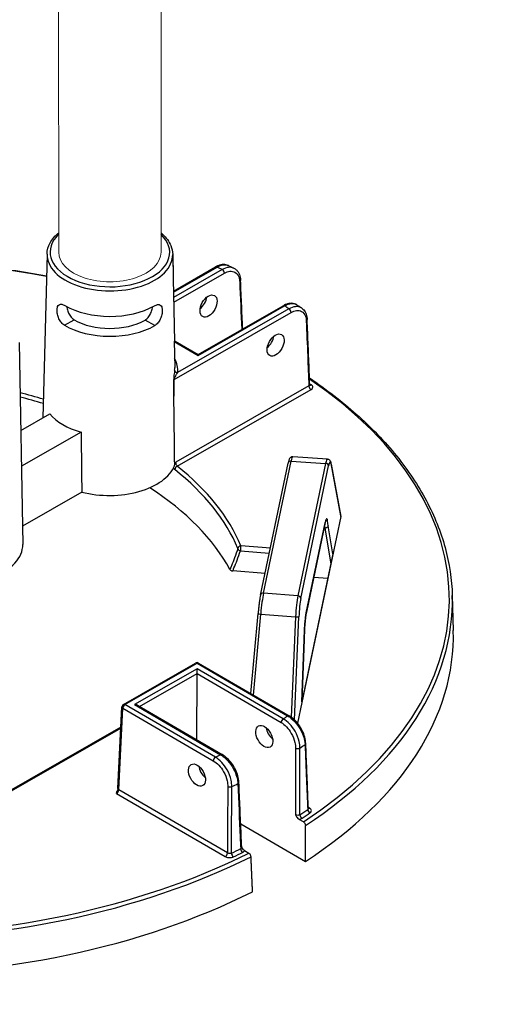
# Model space of a CAD drawing. Units: millimetres. Extents: x 1080 to 1525, y 0 to 557.
# Drawn here: x 1391 to 1400, y 127 to 146 of the extents above; entities that cross this region are included whole.
import ezdxf

# ---------------------------------------------------------------- set-up
doc = ezdxf.new("R2010")
doc.units = ezdxf.units.MM
doc.layers.add('2', color=2, linetype='Continuous', lineweight=9)

msp = doc.modelspace()

# ---------------------------------------------------------------- linework, layer by layer
for p, q in [((1391.05619, 141.26944), (1390.97746, 138.08231)), ((1393.50222, 141.26131), (1393.50644, 141.0274)), ((1393.50308, 141.26192), (1393.52101, 140.42336)), ((1393.51835, 140.54795), (1394.33795, 141.01753)), ((1393.51876, 140.52841), (1394.36724, 141.01453)), ((1394.46732, 140.96553), (1393.52101, 140.42336)), ((1393.523, 140.33025), (1394.50851, 140.89487)), ((1393.51939, 140.49928), (1393.53947, 139.56007)), ((1395.76542, 140.20108), (1393.59829, 138.95947)), ((1393.9967, 139.29406), (1395.68133, 140.25923)), ((1393.99677, 139.31388), (1395.65203, 140.26223)), ((1391.39655, 139.88085), (1391.58446, 139.98852)), ((1392.96545, 139.98393), (1392.96545, 139.98393)), ((1393.15264, 139.87502), (1392.96545, 139.98393)), ((1393.15264, 139.87502), (1392.96545, 139.98393)), ((1393.53449, 138.82866), (1395.80661, 140.13042)), ((1393.15264, 139.87502), (1393.15264, 139.87502)), ((1390.51261, 139.54847), (1390.58364, 135.61435)), ((1393.53271, 139.57263), (1393.54199, 139.05853)), ((1393.53287, 139.56391), (1393.9967, 139.29406)), ((1393.54917, 139.57429), (1393.99677, 139.31388)), ((1393.99677, 139.31388), (1393.9967, 139.29406)), ((1396.15466, 138.70001), (1393.56483, 137.21621)), ((1393.59167, 137.13733), (1396.19585, 138.62935)), ((1390.54357, 137.83372), (1391.10939, 138.15789)), ((1391.71921, 137.80311), (1390.55615, 137.13675)), ((1396.51442, 137.27765), (1395.83884, 137.32038)), ((1395.21281, 134.62908), (1395.75141, 137.19954)), ((1395.27033, 134.66492), (1395.80894, 137.23537)), ((1395.80894, 137.23537), (1396.48057, 137.19289)), ((1396.48057, 137.19289), (1395.9394, 134.61026)), ((1395.99742, 134.55947), (1396.53858, 137.1421)), ((1396.77813, 136.16891), (1396.58554, 137.19117)), ((1396.58611, 137.17738), (1396.77802, 136.15879)), ((1391.73252, 136.6344), (1390.57718, 135.97247)), ((1396.77802, 136.15879), (1395.93429, 132.13221)), ((1396.10443, 134.28412), (1396.47062, 136.03175)), ((1396.47143, 136.04083), (1396.10523, 134.29321)), ((1396.62397, 135.43176), (1396.52876, 135.97799)), ((1396.4627, 135.93385), (1396.45035, 135.93501)), ((1396.4627, 135.93385), (1396.58371, 135.2396)), ((1395.4043, 135.54298), (1394.82962, 135.58917)), ((1394.82248, 135.48902), (1395.38355, 135.44393)), ((1396.62397, 135.43176), (1396.01967, 132.5478)), ((1395.30063, 135.04821), (1394.67144, 135.09878)), ((1396.52302, 134.94996), (1396.24857, 134.97202)), ((1395.9394, 134.61026), (1395.27033, 134.66492)), ((1398.94657, 134.61956), (1398.96614, 133.93894)), ((1395.02662, 132.7108), (1395.16459, 134.26693)), ((1395.07647, 132.6818), (1395.21629, 134.25886)), ((1395.21629, 134.25886), (1395.89532, 134.20339)), ((1395.89532, 134.20339), (1395.80887, 132.25293)), ((1395.87142, 132.2008), (1395.96017, 134.20335)), ((1396.06476, 133.76371), (1396.01967, 132.5478)), ((1396.02012, 132.54995), (1396.0652, 133.76573)), ((1392.5437, 132.50044), (1393.9475, 133.30471)), ((1392.573, 132.49744), (1393.9768, 133.30171)), ((1393.9768, 133.30171), (1395.73921, 132.27637)), ((1394.00611, 133.30452), (1395.76852, 132.27917)), ((1393.97644, 133.19504), (1392.75776, 132.49682)), ((1392.85659, 132.45919), (1393.97613, 133.1006)), ((1393.97184, 131.81035), (1393.97613, 133.1006)), ((1393.97613, 133.1006), (1393.97644, 133.19504)), ((1393.97613, 133.1006), (1395.61296, 132.14831)), ((1395.65462, 132.2187), (1393.97644, 133.19504)), ((1394.33541, 131.47209), (1392.573, 132.49744)), ((1392.75776, 132.49682), (1394.43594, 131.52048)), ((1392.43684, 130.86141), (1392.5143, 132.45243)), ((1392.45388, 130.83603), (1392.53134, 132.42705)), ((1392.53134, 132.42705), (1394.29375, 131.4017)), ((1392.81633, 132.48261), (1394.46526, 131.52328)), ((1392.49511, 132.05819), (1389.61392, 130.40747)), ((1389.62078, 130.39162), (1392.49411, 132.03784)), ((1392.4101, 130.76687), (1394.52674, 129.53544)), ((1394.56841, 129.60582), (1392.45388, 130.83603)), ((1396.16888, 130.47627), (1396.14401, 130.49075)), ((1396.04645, 130.21211), (1395.96306, 130.26062)), ((1394.82702, 130.17369), (1396.08544, 129.44155)), ((1394.90183, 129.65261), (1394.98521, 129.6041))]:
    msp.add_line(p, q)
for centre, start, end in [((1393.97664, 133.25386), 59.809681, 119.809681), ((1392.57284, 132.44958), 119.809681, 177.21279)]:
    msp.add_arc(centre, 0.05861, start, end)
for centre, major_axis, ratio, start_param, end_param in [((1392.27933, 141.30368), (1.16451, -0.00387), 0.57735027, 2.59925125, 6.82954424), ((1387.48272, 134.58167), (11.40697, -0.03789), 0.57735027, 1.25508149, 2.08296794), ((1392.27918, 141.25666), (-1.22311, 0.00406), 0.57735027, 6.2708424, 9.43712087), ((1394.36708, 140.96667), (-0.02914, 0.05085), 0.57735027, 5.49778714, 6.28318531), ((1387.48832, 136.26614), (10.74218, -0.03568), 0.57735027, 0.86555026, 0.87774161), ((1394.46716, 140.91768), (0.02914, -0.05085), 0.57735027, 0.8115781, 2.35619449), ((1394.76548, 140.75448), (0.05855, 0.00257), 0.57812052, 5.47090284, 6.28318531), ((1394.00567, 140.37017), (0.12236, 0.20002), 0.56204401, 4.1664226, 5.33555964), ((1392.27755, 140.76771), (1.23356, -0.0041), 0.57735027, 3.92699082, 5.49687271), ((1395.68117, 140.21138), (-0.02914, 0.05085), 0.57735027, 5.49778714, 6.28318531), ((1387.48832, 136.26614), (10.74218, -0.03568), 0.57735027, 0.69305472, 0.70524607), ((1395.76526, 140.15323), (0.02914, -0.05085), 0.57735027, 0.8115781, 2.35619449), ((1392.27628, 140.38488), (0.9765, -0.00324), 0.57735027, 3.92699082, 5.49778714), ((1396.06265, 139.9895), (0.05856, 0.00234), 0.5756869, 5.47311854, 6.28318531), ((1392.27628, 140.38488), (-1.24175, 0.00412), 0.57735027, 0.78539816, 2.35619449), ((1395.31176, 139.6103), (0.12236, 0.20002), 0.56204401, 4.1664226, 5.33555964), ((1392.2717, 139.00668), (1.3288, -0.00441), 0.57735027, 6.22736891, 6.59102894), ((1392.27186, 139.0537), (1.2702, -0.00422), 0.57735027, 6.22736891, 6.29552822), ((1393.59845, 139.00733), (-0.05832, 0.00584), 0.81522503, 0.09618553, 1.64952857), ((1387.48272, 134.58167), (11.40697, -0.03789), 0.57735027, 5.56349333, 6.99048608), ((1396.19601, 138.6772), (-0.02914, 0.05085), 0.57735027, 0.8115781, 2.35619449), ((1387.48272, 134.58167), (-11.31005, 0.03757), 0.57735027, 3.83379729, 3.83827693), ((1396.20367, 138.76819), (-0.03365, -0.04798), 0.62857239, 0.09838113, 0.83654555), ((1387.48272, 134.58167), (-7.55784, 0.0251), 0.57735027, 4.23228933, 4.29925833), ((1387.48257, 134.53507), (7.49925, -0.02491), 0.57735027, 1.08689531, 1.1539764), ((1392.79403, 149.96361), (-0.61574, 32.57023), 0.01689192, 4.30862484, 4.35249979), ((1392.26992, 138.47071), (1.28267, -0.00426), 0.57735027, 3.58344332, 4.27053831), ((1393.0332, 114.24668), (-1.06913, 56.55279), 0.01689192, 1.14084239, 1.16345881), ((1395.79698, 136.85321), (0.04194, 0.46716), 0.08166262, 0.00215396, 0.62016027), ((1392.26611, 137.32221), (1.30722, -0.00434), 0.57735027, 4.29384429, 6.05130271), ((1393.59151, 137.08948), (0.03647, 0.04588), 0.65904365, 0.87516015, 2.41977654), ((1387.48272, 134.58167), (7.55784, -0.0251), 0.57735027, 0.23874345, 0.63147044), ((1395.80878, 137.18752), (-0.05736, 0.01202), 0.8107783, 4.87793954, 6.28318531), ((1396.48998, 136.80939), (-0.02438, -0.46827), 0.10816603, 3.14038652, 3.75839283), ((1396.48041, 137.14504), (0.05736, -0.01202), 0.8107783, 0.1917305, 1.73634689), ((1396.54815, 136.80645), (0.02067, 0.40978), 0.11157666, 5.8498251, 6.89976864), ((1396.52794, 137.18032), (0.0576, 0.01085), 0.9019705, 6.02189828, 6.28318531), ((1387.48257, 134.53507), (7.49925, -0.02491), 0.57735027, 0.23874345, 0.63147044), ((1387.48031, 133.85428), (7.47742, -0.02484), 0.57735027, 0.30526592, 0.73128422), ((1396.48099, 135.70474), (-0.02065, -0.41012), 0.11149299, 2.30557506, 3.75749417), ((1396.71971, 136.16248), (0.05884, 0.00298), 0.65902337, 6.11163621, 6.37292324), ((1396.42282, 135.70768), (0.01517, 0.35177), 0.11646993, 5.41543032, 5.6115749), ((1396.41326, 136.04377), (0.05736, -0.01202), 0.8107783, 0, 0.1917305), ((1389.27649, 135.60937), (1.30722, -0.00434), 0.57735027, 4.29384429, 6.29552822), ((1394.82946, 135.54132), (-0.05408, -0.02259), 0.79333738, 4.38964642, 5.93426281), ((1394.82946, 135.54132), (0.0047, 0.05842), 0.10798411, 0.6196449, 2.68796386), ((1394.82946, 135.54132), (0.05543, -0.01905), 0.8966818, 3.63107847, 4.89056247), ((1395.27017, 134.61706), (-0.05736, 0.01202), 0.8107783, 4.87793954, 6.28318531), ((1395.25841, 134.28295), (0.04299, 0.46693), 0.08490235, 0.62066176, 1.63023176), ((1395.94878, 134.22655), (0.02547, 0.46836), 0.11129087, 0.6167609, 1.62633091), ((1395.93925, 134.5624), (0.05736, -0.01202), 0.8107783, 0.1917305, 1.73634689), ((1387.48257, 134.53507), (11.46556, -0.03809), 0.57735027, 5.56302646, 6.30170261), ((1396.00695, 134.22362), (0.0207, 0.40994), 0.11149074, 0.61632216, 1.62589217), ((1395.22297, 134.26176), (-0.05838, 0.00518), 0.05964078, 0, 1.46137609), ((1396.11479, 133.95711), (-0.02065, -0.41012), 0.11149299, 3.75749417, 5.2090626), ((1396.04706, 134.29614), (0.05736, -0.01202), 0.8107783, 0, 0.1917305), ((1395.902, 134.20628), (0.05855, -0.0026), 0.05475107, 4.60044401, 6.17124033), ((1387.48031, 133.85428), (11.4874, -0.03816), 0.57735027, 5.56099773, 6.30170261), ((1393.97664, 133.25386), (-0.02914, 0.05085), 0.57735027, 5.49778714, 6.28318531), ((1393.97664, 133.25386), (0.02947, 0.05066), 0.57735027, 0, 0.78539816), ((1392.57284, 132.44958), (0.02947, 0.05066), 0.57735027, 0.78539816, 2.33001455), ((1392.57284, 132.44958), (-0.02914, 0.05085), 0.57735027, 5.49778714, 6.28318531), ((1392.7576, 132.44897), (0.08289, -0.00028), 0.57735027, 0.78539816, 1.57079633), ((1392.57284, 132.44958), (-0.05854, 0.00285), 0.57695479, 0, 0.81121756), ((1395.65446, 132.17084), (-0.02947, -0.05066), 0.57735027, 3.92699082, 5.47160721), ((1387.48832, 136.26614), (-10.74218, 0.03568), 0.57735027, 2.43634659, 2.44855423), ((1395.73905, 132.22851), (0.02947, 0.05066), 0.57735027, 0, 0.78539816), ((1395.48213, 131.98705), (0.12103, -0.20083), 0.56204401, 4.09017162, 5.25740207), ((1396.03535, 131.73784), (0.05856, 0.00235), 0.57828798, 5.56290189, 6.28318531), ((1394.43578, 131.47263), (0.02947, 0.05066), 0.57735027, 0, 0.78539816), ((1395.93688, 131.67114), (-0.05861, 0.00009), 0.54550941, 0.78478445, 2.43109888), ((1387.48708, 135.89332), (11.21089, -0.03724), 0.57735027, 5.57404482, 5.58768308), ((1394.33525, 131.42423), (-0.02947, -0.05066), 0.57735027, 3.92699082, 5.47160721), ((1387.48832, 136.26614), (-10.74218, 0.03568), 0.57735027, 2.26383475, 2.27604239), ((1394.17089, 131.2358), (0.12103, -0.20083), 0.56204401, 4.09017162, 5.25740207), ((1387.48708, 135.89332), (11.21089, -0.03724), 0.57735027, 5.40789121, 5.42152947), ((1394.73302, 130.98141), (0.05855, 0.00256), 0.57572389, 5.39475803, 6.28318531), ((1392.41243, 130.81347), (0.03165, 0.04937), 0.54640079, 3.95055297, 5.49516936), ((1392.49538, 130.85856), (-0.05854, 0.00285), 0.57695479, 0, 0.81121756), ((1394.61673, 130.92507), (-0.05861, 0.00031), 0.54807009, 0.7867833, 2.26705743), ((1387.48288, 134.62827), (-11.25146, 0.03737), 0.57735027, 2.42854045, 2.44940366), ((1387.48272, 134.58167), (11.31005, -0.03757), 0.57735027, 5.5701331, 5.59099631), ((1396.17609, 130.43309), (-0.03333, 0.04821), 0.62858054, 0.76042133, 2.30503772), ((1396.16904, 130.52413), (-0.02947, -0.05066), 0.57735027, 0.18015413, 0.78539816), ((1396.02327, 130.32963), (0.03238, -0.04885), 0.61757255, 3.914284, 5.45890039), ((1387.48272, 134.58167), (-11.40697, 0.03789), 0.57735027, 0.85110435, 2.29048831), ((1387.48288, 134.62827), (-11.25146, 0.03737), 0.57735027, 2.26298532, 2.28384853), ((1387.48272, 134.58167), (11.31005, -0.03757), 0.57735027, 5.40457798, 5.42544118), ((1394.8649, 129.66596), (-0.02601, 0.05252), 0.53410749, 0.84522639, 2.38984277), ((1387.48257, 134.53507), (11.46556, -0.03809), 0.57735027, 3.99223013, 5.43254783), ((1394.5269, 129.58329), (0.02947, 0.05066), 0.57735027, 3.92699082, 5.47160721), ((1394.68453, 129.57853), (0.02513, -0.05295), 0.52110764, 3.99562716, 5.54024355), ((1387.48031, 133.85428), (11.4874, -0.03816), 0.57735027, 3.9902014, 5.43457656)]:
    msp.add_ellipse(centre, major_axis=major_axis, ratio=ratio, start_param=start_param, end_param=end_param)
for centre, major_axis in [((1394.20087, 140.2566), (-0.11316, -0.20537)), ((1395.50696, 139.49673), (-0.11316, -0.20537)), ((1395.28605, 131.87471), (-0.1118, 0.20611)), ((1393.97481, 131.12347), (-0.1118, 0.20611))]:
    msp.add_ellipse(centre, major_axis=major_axis, ratio=0.59226017)
for points, knots in [([(1391.05619, 141.26944), (1391.05805, 141.34493), (1391.07936, 141.41987), (1391.15667, 141.5605), (1391.21292, 141.62617), (1391.28307, 141.68473)], [2.368537398, 2.368537398, 2.368537398, 2.368537398, 2.66125929, 2.66125929, 2.95816953, 2.95816953, 2.95816953, 2.95816953]), ([(1393.27547, 141.68031), (1393.28509, 141.67224), (1393.29445, 141.66404), (1393.37599, 141.58928), (1393.43125, 141.51458), (1393.48838, 141.37863), (1393.50116, 141.32007), (1393.50222, 141.26131)], [4.892096534, 4.892096534, 4.892096534, 4.892096534, 4.932831469, 4.932831469, 5.257659381, 5.257659381, 5.485444236, 5.485444236, 5.485444236, 5.485444236]), ([(1381.89633, 140.34984), (1382.16254, 140.43522), (1382.43466, 140.51443), (1383.71069, 140.84953), (1384.77542, 141.02795), (1386.94994, 141.20272), (1388.05948, 141.19903), (1389.58601, 141.06613), (1390.02212, 141.01301), (1390.45156, 140.94545), (1390.65102, 140.91407), (1390.84904, 140.87958), (1391.04563, 140.84199)], [3.415103048, 3.415103048, 3.415103048, 3.415103048, 3.495015251, 3.495015251, 3.782998962, 3.782998962, 4.070982672, 4.070982672, 4.18755689, 4.18755689, 4.18755689, 4.241702939, 4.241702939, 4.241702939, 4.241702939]), ([(1394.5879, 141.04517), (1394.57291, 141.05245), (1394.55695, 141.05773), (1394.52414, 141.06427), (1394.50728, 141.06554), (1394.47334, 141.06449), (1394.45624, 141.06218), (1394.42213, 141.05441), (1394.4051, 141.04896), (1394.3713, 141.03526), (1394.35452, 141.02702), (1394.33795, 141.01753)], [0.889739771, 0.889739771, 0.889739771, 0.889739771, 1.055586895, 1.055586895, 1.221434019, 1.221434019, 1.387281143, 1.387281143, 1.553128267, 1.553128267, 1.718975391, 1.718975391, 1.718975391, 1.718975391]), ([(1394.36724, 141.01453), (1394.39054, 141.02819), (1394.41378, 141.039), (1394.48156, 141.06207), (1394.52433, 141.065), (1394.57038, 141.05266), (1394.57936, 141.04931), (1394.58789, 141.04515)], [-1.718975391, -1.718975391, -1.718975391, -1.718975391, -1.482187691, -1.482187691, -1.010487602, -1.010487602, -0.889739771, -0.889739771, -0.889739771, -0.889739771]), ([(1394.69379, 140.99311), (1394.66353, 141.00816), (1394.62828, 141.01373), (1394.55118, 141.00498), (1394.50917, 140.99), (1394.46732, 140.96553)], [-0.835474151, -0.835474151, -0.835474151, -0.835474151, -0.424662867, -0.424662867, 0, 0, 0, 0]), ([(1394.50851, 140.89487), (1394.54553, 140.91609), (1394.58271, 140.92899), (1394.65261, 140.93642), (1394.68524, 140.93067), (1394.74711, 140.89748), (1394.77365, 140.86519), (1394.79953, 140.79577), (1394.80537, 140.76505), (1394.80684, 140.73168)], [0, 0, 0, 0, 0.42466287, 0.42466287, 0.85554645, 0.85554645, 1.38783513, 1.38783513, 1.72051556, 1.72051556, 1.72051556, 1.72051556]), ([(1394.5879, 141.04517), (1394.595, 141.04173), (1394.60208, 141.03828), (1394.61624, 141.03137), (1394.62332, 141.02791), (1394.63745, 141.02098), (1394.64451, 141.0175), (1394.65861, 141.01055), (1394.66566, 141.00707), (1394.67973, 141.0001), (1394.68676, 140.9966), (1394.69379, 140.99311)], [4.622121811, 4.622121811, 4.622121811, 4.622121811, 4.6246045208, 4.6246045208, 4.6270872306, 4.6270872306, 4.6295699404, 4.6295699404, 4.6320526502, 4.6320526502, 4.63453536, 4.63453536, 4.63453536, 4.63453536]), ([(1394.69379, 140.99311), (1394.71002, 140.98502), (1394.72514, 140.97475), (1394.75231, 140.95058), (1394.76434, 140.93668), (1394.78501, 140.90623), (1394.79366, 140.88967), (1394.80769, 140.8546), (1394.81308, 140.83608), (1394.8208, 140.79757), (1394.82314, 140.77758), (1394.82404, 140.75705)], [0.835474151, 0.835474151, 0.835474151, 0.835474151, 1.012482433, 1.012482433, 1.189490714, 1.189490714, 1.366498996, 1.366498996, 1.543507277, 1.543507277, 1.720515559, 1.720515559, 1.720515559, 1.720515559]), ([(1394.86548, 139.8116), (1394.86276, 139.87372), (1394.86004, 139.93585), (1394.85362, 140.08232), (1394.84993, 140.16666), (1394.84253, 140.33534), (1394.83884, 140.41969), (1394.83144, 140.58837), (1394.82774, 140.67271), (1394.82404, 140.75705)], [3.78667163, 3.78667163, 3.78667163, 3.78667163, 4.40592541, 4.40592541, 5.24665482, 5.24665482, 6.08738422, 6.08738422, 6.92811362, 6.92811362, 6.92811362, 6.92811362]), ([(1391.39655, 139.88085), (1391.37566, 139.89301), (1391.35434, 139.91131), (1391.31687, 139.95657), (1391.30067, 139.98351), (1391.27595, 140.03718), (1391.26577, 140.06754), (1391.25282, 140.12675), (1391.25001, 140.15559), (1391.25102, 140.2041), (1391.25487, 140.22697), (1391.26968, 140.26278), (1391.28068, 140.27576), (1391.30664, 140.29054), (1391.32335, 140.29333), (1391.36143, 140.2876), (1391.38284, 140.2791), (1391.40362, 140.26701)], [0.9621421, 0.9621421, 0.9621421, 0.9621421, 1.20262628, 1.20262628, 1.44311046, 1.44311046, 1.68369733, 1.68369733, 1.9242842, 1.9242842, 2.16331219, 2.16331219, 2.40234018, 2.40234018, 2.6415953, 2.6415953, 2.88085041, 2.88085041, 2.88085041, 2.88085041]), ([(1391.43977, 140.2468), (1391.44154, 140.23295), (1391.44413, 140.21842), (1391.45442, 140.17435), (1391.46469, 140.14421), (1391.48933, 140.09084), (1391.50537, 140.06399), (1391.5425, 140.01887), (1391.56366, 140.00062), (1391.58446, 139.98852)], [3.962241544, 3.962241544, 3.962241544, 3.962241544, 4.082706992, 4.082706992, 4.321903991, 4.321903991, 4.561384521, 4.561384521, 4.800865051, 4.800865051, 4.800865051, 4.800865051]), ([(1392.96545, 139.98393), (1392.98633, 139.99589), (1393.00761, 140.014), (1393.04504, 140.05888), (1393.06126, 140.08562), (1393.08625, 140.13883), (1393.09672, 140.1689), (1393.10731, 140.21289), (1393.10999, 140.22741), (1393.11185, 140.24125)], [0.957355057, 0.957355057, 0.957355057, 0.957355057, 1.196835587, 1.196835587, 1.436316117, 1.436316117, 1.675513115, 1.675513115, 1.795971775, 1.795971775, 1.795971775, 1.795971775]), ([(1393.14734, 140.26076), (1393.1476, 140.26091), (1393.14787, 140.26107), (1393.169, 140.27317), (1393.19046, 140.28153), (1393.22857, 140.28701), (1393.24527, 140.2841), (1393.27113, 140.26915), (1393.28205, 140.2561), (1393.29662, 140.22019), (1393.30031, 140.1973), (1393.30066, 140.17312), (1393.301, 140.14878), (1393.298, 140.11996), (1393.28466, 140.06083), (1393.27428, 140.03055), (1393.2492, 139.97704), (1393.23283, 139.95021), (1393.19505, 139.9052), (1393.17361, 139.88704), (1393.15264, 139.87502)], [2.8777976, 2.8777976, 2.8777976, 2.8777976, 2.88085041, 2.88085041, 3.12010553, 3.12010553, 3.35936064, 3.35936064, 3.59838863, 3.59838863, 3.83741662, 3.83741662, 3.83741662, 4.07800349, 4.07800349, 4.31859036, 4.31859036, 4.55907454, 4.55907454, 4.79955872, 4.79955872, 4.79955872, 4.79955872]), ([(1395.92613, 140.2761), (1395.91082, 140.28651), (1395.89399, 140.29461), (1395.85865, 140.30579), (1395.84017, 140.30888), (1395.80272, 140.31041), (1395.78373, 140.30889), (1395.74579, 140.30184), (1395.72683, 140.29633), (1395.68917, 140.28181), (1395.67047, 140.2728), (1395.65203, 140.26223)], [0.798169368, 0.798169368, 0.798169368, 0.798169368, 0.982638606, 0.982638606, 1.167107844, 1.167107844, 1.351577082, 1.351577082, 1.536046321, 1.536046321, 1.720515559, 1.720515559, 1.720515559, 1.720515559]), ([(1395.68133, 140.25923), (1395.70516, 140.27261), (1395.72892, 140.28314), (1395.79859, 140.30549), (1395.84262, 140.30779), (1395.89689, 140.29262), (1395.91224, 140.28551), (1395.92611, 140.27608)], [-1.720515559, -1.720515559, -1.720515559, -1.720515559, -1.483541708, -1.483541708, -1.007651184, -1.007651184, -0.798169368, -0.798169368, -0.798169368, -0.798169368]), ([(1396.01697, 140.21357), (1396.01181, 140.21717), (1396.00648, 140.22047), (1395.96935, 140.24057), (1395.932, 140.24741), (1395.8515, 140.23964), (1395.80839, 140.22514), (1395.76542, 140.20108)], [-0.929953649, -0.929953649, -0.929953649, -0.929953649, -0.85527214, -0.85527214, -0.426807237, -0.426807237, 0, 0, 0, 0]), ([(1395.80661, 140.13042), (1395.84382, 140.15174), (1395.88119, 140.16469), (1395.95101, 140.17191), (1395.98343, 140.16611), (1396.04499, 140.13285), (1396.07138, 140.10045), (1396.09695, 140.03086), (1396.10267, 140.00009), (1396.104, 139.96669)], [0, 0, 0, 0, 0.42680724, 0.42680724, 0.85527214, 0.85527214, 1.38678183, 1.38678183, 1.71897539, 1.71897539, 1.71897539, 1.71897539]), ([(1395.92613, 140.2761), (1395.93223, 140.27196), (1395.93832, 140.26781), (1395.95048, 140.2595), (1395.95655, 140.25534), (1395.96868, 140.24702), (1395.97474, 140.24285), (1395.98684, 140.2345), (1395.99287, 140.23033), (1396.00494, 140.22196), (1396.01096, 140.21777), (1396.01697, 140.21358)], [4.7900294212, 4.7900294212, 4.7900294212, 4.7900294212, 4.79252446, 4.79252446, 4.7950194988, 4.7950194988, 4.7975145377, 4.7975145377, 4.8000095765, 4.8000095765, 4.8025046153, 4.8025046153, 4.8025046153, 4.8025046153]), ([(1396.01697, 140.21358), (1396.03027, 140.20432), (1396.04246, 140.19345), (1396.06419, 140.16915), (1396.07375, 140.15574), (1396.09015, 140.12699), (1396.09701, 140.11166), (1396.10815, 140.07956), (1396.11244, 140.06277), (1396.1186, 140.02808), (1396.12048, 140.01017), (1396.12121, 139.99184)], [0.929953649, 0.929953649, 0.929953649, 0.929953649, 1.087757997, 1.087757997, 1.245562346, 1.245562346, 1.403366694, 1.403366694, 1.561171043, 1.561171043, 1.718975391, 1.718975391, 1.718975391, 1.718975391]), ([(1396.104, 139.96669), (1396.11308, 139.73982), (1396.12216, 139.51294), (1396.13905, 139.09071), (1396.14685, 138.89536), (1396.15466, 138.70001)], [-4.51287721, -4.51287721, -4.51287721, -4.51287721, -2.2564386, -2.2564386, -0.31359108, -0.31359108, -0.31359108, -0.31359108]), ([(1396.1719, 138.72427), (1396.16853, 138.80878), (1396.16515, 138.89329), (1396.1584, 139.0623), (1396.15502, 139.1468), (1396.14826, 139.31581), (1396.14488, 139.40032), (1396.13812, 139.56932), (1396.13474, 139.65383), (1396.12798, 139.82283), (1396.12459, 139.90734), (1396.12121, 139.99184)], [0.31069008, 0.31069008, 0.31069008, 0.31069008, 1.1511275, 1.1511275, 1.99156493, 1.99156493, 2.83200236, 2.83200236, 3.67243978, 3.67243978, 4.51287721, 4.51287721, 4.51287721, 4.51287721]), ([(1393.53995, 139.00857), (1393.53871, 138.99626), (1393.53697, 138.98168), (1393.53253, 138.94796), (1393.52976, 138.92857), (1393.52577, 138.89904), (1393.52463, 138.89043), (1393.52355, 138.88159)], [2.537348765, 2.537348765, 2.537348765, 2.537348765, 2.719018243, 2.719018243, 2.912508113, 2.912508113, 2.988450457, 2.988450457, 2.988450457, 2.988450457]), ([(1393.52355, 138.88159), (1393.52357, 138.87865), (1393.52372, 138.87561), (1393.52479, 138.8611), (1393.52677, 138.84891), (1393.52786, 138.83679), (1393.52794, 138.83582), (1393.52801, 138.83486)], [0, 0, 0, 0, 0.028177555, 0.028177555, 0.133317275, 0.133317275, 0.142551199, 0.142551199, 0.142551199, 0.142551199]), ([(1393.52801, 138.83486), (1393.52988, 138.83216), (1393.53202, 138.83016), (1393.53441, 138.8287), (1393.53445, 138.82868), (1393.53449, 138.82866)], [0.1032502254, 0.1032502254, 0.1032502254, 0.1032502254, 0.1479032932, 0.1479032932, 0.1486160134, 0.1486160134, 0.1486160134, 0.1486160134]), ([(1393.53449, 138.82866), (1393.53448, 138.83077), (1393.5347, 138.83315), (1393.5366, 138.84422), (1393.54036, 138.85457), (1393.54797, 138.87202), (1393.5515, 138.87928), (1393.56244, 138.90056), (1393.57018, 138.91415), (1393.58481, 138.93862), (1393.59174, 138.94965), (1393.59829, 138.95947)], [-3.187423092, -3.187423092, -3.187423092, -3.187423092, -3.146232376, -3.146232376, -3.009689409, -3.009689409, -2.912508113, -2.912508113, -2.719018243, -2.719018243, -2.537348765, -2.537348765, -2.537348765, -2.537348765]), ([(1396.16665, 138.85568), (1396.49611, 138.63361), (1396.80042, 138.39887), (1397.37047, 137.89281), (1397.63267, 137.62012), (1398.08904, 137.05574), (1398.28322, 136.76405), (1398.59942, 136.16724), (1398.72144, 135.86213), (1398.89053, 135.24464), (1398.93758, 134.93226), (1398.94657, 134.61956)], [4.785963529, 4.785963529, 4.785963529, 4.785963529, 4.918098857, 4.918098857, 5.058391604, 5.058391604, 5.19868435, 5.19868435, 5.338977096, 5.338977096, 5.479269843, 5.479269843, 5.479269843, 5.479269843]), ([(1396.1719, 138.72427), (1396.17201, 138.72151), (1396.17154, 138.71875), (1396.16806, 138.70993), (1396.1625, 138.70428), (1396.15466, 138.70001)], [0.211770425, 0.211770425, 0.211770425, 0.211770425, 0.289360151, 0.289360151, 0.468969958, 0.468969958, 0.468969958, 0.468969958]), ([(1396.17394, 138.71683), (1396.17394, 138.71683), (1396.17377, 138.71705), (1396.17324, 138.71808), (1396.17285, 138.71898), (1396.17221, 138.72133), (1396.17196, 138.72278), (1396.1719, 138.72427)], [0.09115665, 0.09115665, 0.09115665, 0.09115665, 0.127062255, 0.127062255, 0.16941634, 0.16941634, 0.211770425, 0.211770425, 0.211770425, 0.211770425]), ([(1396.19585, 138.62935), (1396.21151, 138.63832), (1396.22262, 138.64991), (1396.23095, 138.67126), (1396.23126, 138.68058), (1396.22614, 138.69649), (1396.22203, 138.7032), (1396.21263, 138.71327), (1396.20835, 138.71694), (1396.20351, 138.72034)], [-0.468969958, -0.468969958, -0.468969958, -0.468969958, -0.289360151, -0.289360151, -0.160755639, -0.160755639, -0.061829092, -0.061829092, 0, 0, 0, 0]), ([(1395.83884, 137.32038), (1395.83141, 137.32085), (1395.82406, 137.31987), (1395.81081, 137.31603), (1395.80517, 137.31308), (1395.79511, 137.30645), (1395.79126, 137.30277), (1395.78367, 137.29448), (1395.78091, 137.29025), (1395.77416, 137.27886), (1395.77155, 137.27249), (1395.7665, 137.25889), (1395.76426, 137.25177), (1395.75985, 137.23613), (1395.75771, 137.22763), (1395.75418, 137.2124), (1395.7528, 137.20613), (1395.75141, 137.19954)], [-0.097153525, -0.097153525, -0.097153525, -0.097153525, -0.067547081, -0.067547081, -0.034504329, -0.034504329, 0.007259725, 0.007259725, 0.070557324, 0.070557324, 0.194158586, 0.194158586, 0.317759848, 0.317759848, 0.44136111, 0.44136111, 0.520852785, 0.520852785, 0.520852785, 0.520852785]), ([(1393.51702, 137.10032), (1393.51918, 137.09729), (1393.5214, 137.09437), (1393.53026, 137.08344), (1393.5372, 137.07645), (1393.54416, 137.07092)], [-2.136932326, -2.136932326, -2.136932326, -2.136932326, -2.103962147, -2.103962147, -2.007180607, -2.007180607, -2.007180607, -2.007180607]), ([(1393.53776, 137.14454), (1393.5391, 137.15396), (1393.5404, 137.16342), (1393.54159, 137.17415), (1393.54174, 137.17552), (1393.54188, 137.1769)], [0.242283579, 0.242283579, 0.242283579, 0.242283579, 0.357772721, 0.357772721, 0.37481342, 0.37481342, 0.37481342, 0.37481342]), ([(1393.54188, 137.1769), (1393.54911, 137.19001), (1393.55703, 137.2029), (1393.56473, 137.21605), (1393.56478, 137.21613), (1393.56483, 137.21621)], [0.194969289, 0.194969289, 0.194969289, 0.194969289, 0.30480445, 0.30480445, 0.305510802, 0.305510802, 0.305510802, 0.305510802]), ([(1393.59167, 137.13733), (1393.58881, 137.14049), (1393.58597, 137.14438), (1393.57895, 137.15598), (1393.575, 137.16457), (1393.568, 137.18524), (1393.56549, 137.1976), (1393.56478, 137.21122), (1393.56475, 137.21377), (1393.56483, 137.21621)], [2.007180607, 2.007180607, 2.007180607, 2.007180607, 2.103962147, 2.103962147, 2.258812611, 2.258812611, 2.454374267, 2.454374267, 2.501005571, 2.501005571, 2.501005571, 2.501005571]), ([(1396.51442, 137.27765), (1396.52275, 137.27713), (1396.53083, 137.27485), (1396.54492, 137.26828), (1396.55063, 137.26395), (1396.56099, 137.2542), (1396.56474, 137.24892), (1396.57148, 137.23794), (1396.57392, 137.23241), (1396.57805, 137.2216), (1396.57968, 137.21631), (1396.58259, 137.20538), (1396.58386, 137.19975), (1396.5852, 137.19294), (1396.58537, 137.19206), (1396.58554, 137.19117)], [1.138859095, 1.138859095, 1.138859095, 1.138859095, 1.182740312, 1.182740312, 1.231947428, 1.231947428, 1.298799285, 1.298799285, 1.385186731, 1.385186731, 1.471574178, 1.471574178, 1.557961624, 1.557961624, 1.570796327, 1.570796327, 1.570796327, 1.570796327]), ([(1396.52876, 135.97799), (1396.52875, 135.97793), (1396.52874, 135.97788), (1396.52828, 135.97452), (1396.52739, 135.97126), (1396.52482, 135.96491), (1396.52313, 135.96184), (1396.51721, 135.95348), (1396.51211, 135.94864), (1396.50006, 135.9408), (1396.49327, 135.93783), (1396.47881, 135.93411), (1396.4713, 135.93336), (1396.46388, 135.93376)], [-0.253078029, -0.253078029, -0.253078029, -0.253078029, -0.252502419, -0.252502419, -0.218770647, -0.218770647, -0.1850852, -0.1850852, -0.122265885, -0.122265885, -0.060785291, -0.060785291, 0, 0, 0, 0]), ([(1396.48409, 136.0797), (1396.4841, 136.07971), (1396.48341, 136.07838), (1396.48136, 136.07314), (1396.47977, 136.06847), (1396.47638, 136.05667), (1396.47456, 136.04951), (1396.47201, 136.03827), (1396.47132, 136.03508), (1396.47062, 136.03175)], [-0.387027702, -0.387027702, -0.387027702, -0.387027702, -0.294424516, -0.294424516, -0.17028478, -0.17028478, -0.046145044, -0.046145044, 0, 0, 0, 0]), ([(1394.77251, 135.53476), (1394.75184, 135.4739), (1394.73016, 135.41351), (1394.70749, 135.35363), (1394.68797, 135.30208), (1394.66771, 135.25091), (1394.63675, 135.17602), (1394.62662, 135.15201), (1394.61633, 135.12808)], [-1.1548532428, -1.1548532428, -1.1548532428, -1.1548532428, -1.126118978, -1.126118978, -1.126118978, -1.1013830507, -1.1013830507, -1.0896456806, -1.0896456806, -1.0896456806, -1.0896456806]), ([(1394.67144, 135.09878), (1394.67968, 135.11786), (1394.68782, 135.13698), (1394.71698, 135.20668), (1394.73738, 135.25759), (1394.75703, 135.30886), (1394.77985, 135.36842), (1394.80167, 135.42849), (1394.82248, 135.48902)], [1.0919894016, 1.0919894016, 1.0919894016, 1.0919894016, 1.1013830507, 1.1013830507, 1.126118978, 1.126118978, 1.126118978, 1.1548532428, 1.1548532428, 1.1548532428, 1.1548532428]), ([(1394.61633, 135.12808), (1394.61944, 135.12234), (1394.62448, 135.11694), (1394.63641, 135.1087), (1394.64267, 135.10557), (1394.65643, 135.10095), (1394.66378, 135.0994), (1394.67144, 135.09878)], [0, 0, 0, 0, 0.084570221, 0.084570221, 0.151028544, 0.151028544, 0.214201528, 0.214201528, 0.214201528, 0.214201528]), ([(1395.21281, 134.62908), (1395.2093, 134.61234), (1395.20578, 134.59356), (1395.19877, 134.55237), (1395.19528, 134.52997), (1395.18843, 134.48233), (1395.18508, 134.4571), (1395.17864, 134.40476), (1395.17555, 134.37765), (1395.16976, 134.32263), (1395.16705, 134.29471), (1395.16459, 134.26693)], [-0.56122632, -0.56122632, -0.56122632, -0.56122632, -0.35931232, -0.35931232, -0.15739832, -0.15739832, 0.04451568, 0.04451568, 0.24642968, 0.24642968, 0.44834368, 0.44834368, 0.44834368, 0.44834368]), ([(1396.06521, 133.766), (1396.06484, 133.8002), (1396.06518, 133.83728), (1396.06722, 133.91388), (1396.06893, 133.9534), (1396.07357, 134.03139), (1396.0765, 134.06986), (1396.08333, 134.14234), (1396.08722, 134.17636), (1396.09556, 134.23674), (1396.10003, 134.26314), (1396.10443, 134.28412)], [-1.4550815, -1.4550815, -1.4550815, -1.4550815, -1.1640652, -1.1640652, -0.8730489, -0.8730489, -0.5820326, -0.5820326, -0.2910163, -0.2910163, 0, 0, 0, 0]), ([(1396.06476, 133.76371), (1396.06476, 133.76373), (1396.06477, 133.76376), (1396.06507, 133.76451), (1396.06521, 133.76525), (1396.06521, 133.766)], [-0.0005759842, -0.0005759842, -0.0005759842, -0.0005759842, 0, 0, 0.0200144898, 0.0200144898, 0.0200144898, 0.0200144898]), ([(1395.61296, 132.14831), (1395.64984, 132.12686), (1395.6865, 132.0971), (1395.75469, 132.02469), (1395.78612, 131.98186), (1395.84471, 131.87887), (1395.86906, 131.81703), (1395.89111, 131.71963), (1395.89543, 131.68292), (1395.89537, 131.64861)], [0, 0, 0, 0, 0.42466284, 0.42466284, 0.85554645, 0.85554645, 1.38783513, 1.38783513, 1.72051556, 1.72051556, 1.72051556, 1.72051556]), ([(1395.98127, 131.65022), (1395.98123, 131.68936), (1395.97615, 131.73121), (1395.95047, 131.84222), (1395.92227, 131.91264), (1395.8545, 132.0298), (1395.81819, 132.07848), (1395.73947, 132.1607), (1395.69716, 132.19443), (1395.65462, 132.2187)], [-1.72051556, -1.72051556, -1.72051556, -1.72051556, -1.38783513, -1.38783513, -0.85554645, -0.85554645, -0.42466284, -0.42466284, 0, 0, 0, 0]), ([(1395.73921, 132.27637), (1395.76296, 132.26286), (1395.78675, 132.2465), (1395.85651, 132.1901), (1395.90099, 132.14256), (1395.97639, 132.03828), (1396.00783, 131.98214), (1396.04951, 131.8814), (1396.06298, 131.83717), (1396.07628, 131.76801), (1396.07933, 131.74206), (1396.08027, 131.71727)], [-1.71897644, -1.71897644, -1.71897644, -1.71897644, -1.48218557, -1.48218557, -1.01048614, -1.01048614, -0.56138119, -0.56138119, -0.21591584, -0.21591584, 0, 0, 0, 0]), ([(1396.09391, 131.74019), (1396.09233, 131.7798), (1396.08547, 131.82116), (1396.06249, 131.90459), (1396.04636, 131.94663), (1396.00632, 132.02821), (1395.98243, 132.06772), (1395.92883, 132.14104), (1395.89914, 132.17483), (1395.83609, 132.23394), (1395.80275, 132.25926), (1395.76852, 132.27917)], [0, 0, 0, 0, 0.34379529, 0.34379529, 0.68759058, 0.68759058, 1.03138586, 1.03138586, 1.37518115, 1.37518115, 1.71897644, 1.71897644, 1.71897644, 1.71897644]), ([(1396.14462, 130.47552), (1396.14124, 130.55983), (1396.13786, 130.64414), (1396.1311, 130.81276), (1396.12773, 130.89707), (1396.12097, 131.0657), (1396.11759, 131.15001), (1396.11083, 131.31863), (1396.10744, 131.40294), (1396.10068, 131.57157), (1396.0973, 131.65588), (1396.09391, 131.74019)], [0.310664, 0.310664, 0.310664, 0.310664, 1.15110663, 1.15110663, 1.99154927, 1.99154927, 2.8319919, 2.8319919, 3.67243453, 3.67243453, 4.51287717, 4.51287717, 4.51287717, 4.51287717]), ([(1395.89537, 131.64861), (1395.89481, 131.29132), (1395.89424, 130.93404), (1395.89352, 130.5009), (1395.8934, 130.42502), (1395.89327, 130.34914)], [-6.92811362, -6.92811362, -6.92811362, -6.92811362, -3.46405681, -3.46405681, -2.72835605, -2.72835605, -2.72835605, -2.72835605]), ([(1395.97902, 130.35065), (1395.97916, 130.42653), (1395.97929, 130.50241), (1395.98005, 130.9356), (1395.98067, 131.2929), (1395.98127, 131.65022)], [2.72835605, 2.72835605, 2.72835605, 2.72835605, 3.46405681, 3.46405681, 6.92811362, 6.92811362, 6.92811362, 6.92811362]), ([(1396.08027, 131.71727), (1396.08937, 131.49092), (1396.09847, 131.26458), (1396.1154, 130.84334), (1396.12323, 130.64846), (1396.13106, 130.45357)], [-4.51287717, -4.51287717, -4.51287717, -4.51287717, -2.25643858, -2.25643858, -0.31359108, -0.31359108, -0.31359108, -0.31359108]), ([(1394.29375, 131.4017), (1394.33082, 131.38014), (1394.36766, 131.3502), (1394.43577, 131.27768), (1394.46698, 131.23505), (1394.52528, 131.13234), (1394.54947, 131.07056), (1394.57122, 130.97335), (1394.57541, 130.93674), (1394.57523, 130.90254)], [0, 0, 0, 0, 0.42681032, 0.42681032, 0.85527443, 0.85527443, 1.38678336, 1.38678336, 1.71897644, 1.71897644, 1.71897644, 1.71897644]), ([(1394.65419, 130.90023), (1394.65429, 130.93926), (1394.64946, 130.98108), (1394.62465, 131.0922), (1394.59719, 131.1629), (1394.53115, 131.28056), (1394.49584, 131.32945), (1394.41886, 131.41274), (1394.37724, 131.44719), (1394.33541, 131.47209)], [-1.71897644, -1.71897644, -1.71897644, -1.71897644, -1.38678336, -1.38678336, -0.85527443, -0.85527443, -0.42681032, -0.42681032, 0, 0, 0, 0]), ([(1394.43594, 131.52048), (1394.45921, 131.50667), (1394.48253, 131.49), (1394.55125, 131.43238), (1394.59519, 131.38381), (1394.66916, 131.27819), (1394.69983, 131.22187), (1394.74063, 131.12097), (1394.75386, 131.07672), (1394.76702, 131.00757), (1394.77009, 130.98164), (1394.77109, 130.95687)], [-1.72051556, -1.72051556, -1.72051556, -1.72051556, -1.48354173, -1.48354173, -1.0076512, -1.0076512, -0.55980622, -0.55980622, -0.21531009, -0.21531009, 0, 0, 0, 0]), ([(1394.79157, 130.98398), (1394.78984, 131.02366), (1394.78284, 131.06507), (1394.75964, 131.14855), (1394.74342, 131.1906), (1394.70326, 131.27218), (1394.67933, 131.31168), (1394.62568, 131.38502), (1394.59598, 131.41883), (1394.53289, 131.47799), (1394.49952, 131.50335), (1394.46526, 131.52328)], [0, 0, 0, 0, 0.34410311, 0.34410311, 0.68820622, 0.68820622, 1.03230934, 1.03230934, 1.37641245, 1.37641245, 1.72051556, 1.72051556, 1.72051556, 1.72051556]), ([(1394.77109, 130.95687), (1394.78638, 130.60866), (1394.80166, 130.26046), (1394.82017, 129.83832), (1394.82341, 129.76437), (1394.82665, 129.69042)], [-6.92811362, -6.92811362, -6.92811362, -6.92811362, -3.46405681, -3.46405681, -2.72835605, -2.72835605, -2.72835605, -2.72835605]), ([(1394.84701, 129.71627), (1394.84332, 129.80079), (1394.83963, 129.8853), (1394.83224, 130.05432), (1394.82855, 130.13883), (1394.82116, 130.30786), (1394.81746, 130.39237), (1394.81007, 130.5614), (1394.80637, 130.64592), (1394.79897, 130.81495), (1394.79527, 130.89946), (1394.79157, 130.98398)], [2.72449054, 2.72449054, 2.72449054, 2.72449054, 3.56521516, 3.56521516, 4.40593977, 4.40593977, 5.24666439, 5.24666439, 6.087389, 6.087389, 6.92811362, 6.92811362, 6.92811362, 6.92811362]), ([(1392.4101, 130.76687), (1392.4101, 130.76693), (1392.4101, 130.76698), (1392.41013, 130.77547), (1392.41028, 130.784), (1392.41327, 130.79805), (1392.41531, 130.80416), (1392.41899, 130.81023)], [-0.000773787, -0.000773787, -0.000773787, -0.000773787, 0, 0, 0.118654434, 0.118654434, 0.197272626, 0.197272626, 0.197272626, 0.197272626]), ([(1392.43684, 130.86141), (1392.43673, 130.85905), (1392.43644, 130.85631), (1392.43541, 130.85028), (1392.43468, 130.84699), (1392.43274, 130.84006), (1392.43153, 130.83643), (1392.42866, 130.82901), (1392.427, 130.82522), (1392.42327, 130.81767), (1392.42121, 130.8139), (1392.41899, 130.81023)], [-1.544616388, -1.544616388, -1.544616388, -1.544616388, -1.391853229, -1.391853229, -1.239090069, -1.239090069, -1.08632691, -1.08632691, -0.933563751, -0.933563751, -0.780800591, -0.780800591, -0.780800591, -0.780800591]), ([(1394.57523, 130.90254), (1394.57401, 130.67028), (1394.57279, 130.43802), (1394.57052, 130.00578), (1394.56946, 129.8058), (1394.56841, 129.60582)], [-4.51287717, -4.51287717, -4.51287717, -4.51287717, -2.25643858, -2.25643858, -0.31359108, -0.31359108, -0.31359108, -0.31359108]), ([(1394.64722, 129.60344), (1394.6483, 129.80343), (1394.64938, 130.00342), (1394.6517, 130.43568), (1394.65295, 130.66795), (1394.65419, 130.90023)], [0.31359108, 0.31359108, 0.31359108, 0.31359108, 2.25643858, 2.25643858, 4.51287717, 4.51287717, 4.51287717, 4.51287717]), ([(1396.14461, 130.47552), (1396.14468, 130.47382), (1396.14453, 130.47212), (1396.14273, 130.46417), (1396.13813, 130.45825), (1396.13106, 130.45357)], [0.241321531, 0.241321531, 0.241321531, 0.241321531, 0.289360554, 0.289360554, 0.468964993, 0.468964993, 0.468964993, 0.468964993]), ([(1396.14665, 130.46808), (1396.14665, 130.46808), (1396.14658, 130.46817), (1396.14621, 130.4688), (1396.14576, 130.46967), (1396.14499, 130.47218), (1396.14468, 130.47381), (1396.14462, 130.47552)], [0.120710762, 0.120710762, 0.120710762, 0.120710762, 0.144792918, 0.144792918, 0.193057224, 0.193057224, 0.241321531, 0.241321531, 0.241321531, 0.241321531]), ([(1396.17593, 130.38523), (1396.19007, 130.39501), (1396.19926, 130.40715), (1396.20411, 130.42886), (1396.20291, 130.43816), (1396.19525, 130.45373), (1396.19009, 130.4602), (1396.1791, 130.46972), (1396.17425, 130.47315), (1396.16888, 130.47627)], [-0.468964993, -0.468964993, -0.468964993, -0.468964993, -0.289360554, -0.289360554, -0.160755863, -0.160755863, -0.061829178, -0.061829178, 0, 0, 0, 0]), ([(1395.97902, 130.35065), (1395.97518, 130.34796), (1395.97066, 130.34563), (1395.95771, 130.34077), (1395.94854, 130.33898), (1395.92741, 130.33808), (1395.91538, 130.33981), (1395.90084, 130.34505), (1395.89683, 130.34696), (1395.89327, 130.34914)], [-0.521515819, -0.521515819, -0.521515819, -0.521515819, -0.426223046, -0.426223046, -0.27375461, -0.27375461, -0.081857645, -0.081857645, 0, 0, 0, 0]), ([(1395.89327, 130.34914), (1395.89332, 130.34906), (1395.89337, 130.34897), (1395.90044, 130.33619), (1395.90759, 130.3234), (1395.92257, 130.30034), (1395.9311, 130.2886), (1395.94898, 130.27023), (1395.95638, 130.26451), (1395.96306, 130.26062)], [-0.000792124, -0.000792124, -0.000792124, -0.000792124, 0, 0, 0.117885122, 0.117885122, 0.222523695, 0.222523695, 0.305893279, 0.305893279, 0.305893279, 0.305893279]), ([(1395.96306, 130.26062), (1395.97483, 130.2623), (1395.98613, 130.26504), (1396.00639, 130.27226), (1396.01542, 130.27668), (1396.02311, 130.28177)], [0.327689965, 0.327689965, 0.327689965, 0.327689965, 0.426223046, 0.426223046, 0.521515819, 0.521515819, 0.521515819, 0.521515819]), ([(1396.04645, 130.21211), (1396.05157, 130.20913), (1396.05756, 130.20423), (1396.0669, 130.19414), (1396.07191, 130.18717), (1396.07894, 130.17449), (1396.0822, 130.16653), (1396.08572, 130.15366), (1396.08675, 130.14652), (1396.08674, 130.14075)], [0.706063919, 0.706063919, 0.706063919, 0.706063919, 0.765006336, 0.765006336, 0.823945118, 0.823945118, 0.882818067, 0.882818067, 0.937477031, 0.937477031, 0.937477031, 0.937477031]), ([(1394.84701, 129.71627), (1394.8472, 129.712), (1394.84597, 129.70775), (1394.8413, 129.70059), (1394.8383, 129.69757), (1394.83218, 129.69327), (1394.82954, 129.69176), (1394.82665, 129.69042)], [-0.280842877, -0.280842877, -0.280842877, -0.280842877, -0.160787359, -0.160787359, -0.061841292, -0.061841292, 0, 0, 0, 0]), ([(1394.84701, 129.71627), (1394.84704, 129.71552), (1394.84712, 129.71477), (1394.84735, 129.71337), (1394.8475, 129.71271), (1394.84783, 129.71153), (1394.84801, 129.71101), (1394.84836, 129.71014), (1394.84853, 129.70978), (1394.84881, 129.70925), (1394.84892, 129.70907), (1394.84898, 129.70898)], [0.280842877, 0.280842877, 0.280842877, 0.280842877, 0.302324241, 0.302324241, 0.323805606, 0.323805606, 0.345286971, 0.345286971, 0.366768336, 0.366768336, 0.3882497, 0.3882497, 0.3882497, 0.3882497]), ([(1394.90183, 129.65261), (1394.89514, 129.6565), (1394.88768, 129.66218), (1394.86945, 129.68035), (1394.86062, 129.69192), (1394.85183, 129.70471), (1394.8504, 129.70683), (1394.84898, 129.70898)], [0, 0, 0, 0, 0.076975082, 0.076975082, 0.173587807, 0.173587807, 0.19270804, 0.19270804, 0.19270804, 0.19270804]), ([(1394.86474, 129.61811), (1394.8705, 129.62096), (1394.87578, 129.62415), (1394.88799, 129.63311), (1394.894, 129.63931), (1394.89962, 129.6481), (1394.90083, 129.65034), (1394.90183, 129.65261)], [0, 0, 0, 0, 0.061841292, 0.061841292, 0.160787359, 0.160787359, 0.193825854, 0.193825854, 0.193825854, 0.193825854]), ([(1394.52674, 129.53544), (1394.54234, 129.52636), (1394.56246, 129.51991), (1394.59946, 129.51501), (1394.61561, 129.5148), (1394.64314, 129.5177), (1394.65476, 129.52004), (1394.67216, 129.52543), (1394.67851, 129.52789), (1394.68437, 129.53067)], [-0.468964993, -0.468964993, -0.468964993, -0.468964993, -0.289360146, -0.289360146, -0.160755637, -0.160755637, -0.061829091, -0.061829091, 0, 0, 0, 0]), ([(1394.64722, 129.60344), (1394.64429, 129.60197), (1394.64112, 129.60068), (1394.63241, 129.59783), (1394.6266, 129.59659), (1394.61284, 129.59504), (1394.60476, 129.59514), (1394.58626, 129.59769), (1394.5762, 129.60106), (1394.56841, 129.60582)], [0, 0, 0, 0, 0.061829091, 0.061829091, 0.160755637, 0.160755637, 0.289360146, 0.289360146, 0.468964993, 0.468964993, 0.468964993, 0.468964993]), ([(1395.02763, 129.53396), (1395.02738, 129.53958), (1395.02606, 129.54655), (1395.02206, 129.55915), (1395.01853, 129.56695), (1395.01112, 129.57942), (1395.00594, 129.58628), (1394.99639, 129.59625), (1394.99033, 129.60112), (1394.98521, 129.6041)], [0.945694614, 0.945694614, 0.945694614, 0.945694614, 1.000353578, 1.000353578, 1.059226527, 1.059226527, 1.118165309, 1.118165309, 1.177107726, 1.177107726, 1.177107726, 1.177107726])]:
    msp.add_open_spline(points, degree=3, knots=knots)
for points, degree in [([(1394.80684, 140.73168), (1394.82044, 140.42158), (1394.83404, 140.11147), (1394.84762, 139.80136)], 3), ([(1393.52355, 138.88159), (1393.52362, 138.87162), (1393.52368, 138.86165), (1393.52374, 138.85168)], 3), ([(1393.52374, 138.85168), (1393.52447, 138.73739), (1393.52516, 138.62087), (1393.5258, 138.50307)], 3), ([(1393.5258, 138.50307), (1393.52688, 138.66387), (1393.52794, 138.82491)], 2), ([(1396.46388, 135.93376), (1396.46349, 135.93378), (1396.46309, 135.93381), (1396.4627, 135.93385)], 3), ([(1396.08544, 129.44155), (1396.0861, 129.7915), (1396.08674, 130.14075)], 2), ([(1395.05726, 128.85248), (1395.04244, 129.19356), (1395.02763, 129.53396)], 2)]:
    msp.add_open_spline(points, degree=degree)
msp.add_rational_spline([(1393.52801, 138.83486), (1393.52798, 138.82988), (1393.52794, 138.82491)], [0.999999999388, 0.999999999392, 0.999999999399], degree=2)
at = {"layer": '2'}
for p, q in [((1391.27931, 153.95943), (1391.28319, 141.30699)), ((1393.27594, 153.15621), (1393.27546, 141.30507))]:
    msp.add_line(p, q, dxfattribs=at)
msp.add_ellipse((1392.27933, 141.30368), major_axis=(0.99615, -0.00331), ratio=0.57735027, start_param=3.14159265, end_param=6.29135106, dxfattribs=at)

doc.saveas('drawing.dxf')
